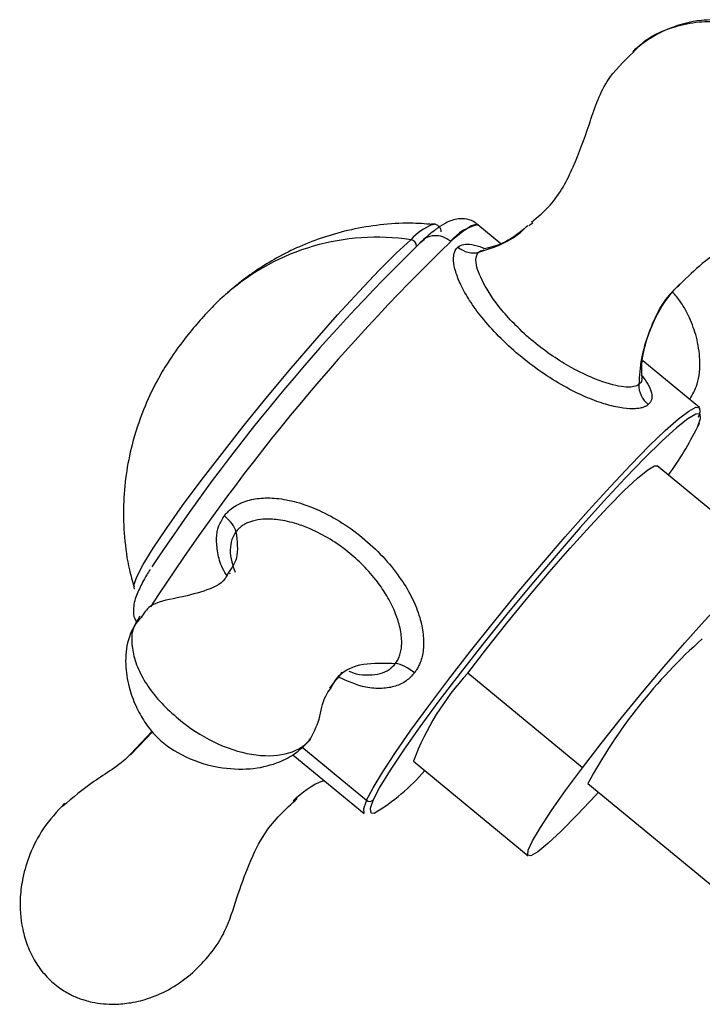
# Paper-space layout '_Dimetric' of a CAD drawing. Units: millimetres. Extents: x -96 to 96, y -158 to 131.
# Drawn here: x -96 to -62, y 82 to 131 of the extents above; entities that cross this region are included whole.
import ezdxf

# ---------------------------------------------------------------- set-up
doc = ezdxf.new("R2010")
doc.units = ezdxf.units.MM

psp = doc.layouts.new('_Dimetric')

# ---------------------------------------------------------------- linework, layer by layer
at = {"color": 7, "linetype": 'Continuous', "lineweight": 25}
for p, q in [((-75.276, 120.839), (-75.194, 120.849)), ((-71.84, 119.871), (-72.994, 120.823)), ((-70.249, 120.9), (-70.448, 120.767)), ((-75.763, 120.014), (-75.905, 119.893)), ((-61.894, 111.662), (-64.734, 114.006)), ((-64.788, 113.083), (-64.774, 113.079)), ((-61.951, 110.722), (-61.887, 110.877)), ((-58.255, 103.991), (-64.001, 108.734)), ((-85.416, 103.342), (-85.469, 103.313)), ((-67.76, 93.594), (-73.506, 98.337)), ((-89.33, 95.433), (-90.389, 94.301)), ((-89.308, 95.405), (-90.381, 94.288)), ((-81.814, 94.642), (-78.574, 91.969)), ((-82.269, 94.248), (-78.699, 91.301)), ((-76.223, 93.926), (-70.477, 89.184)), ((-67.479, 92.814), (-56.962, 84.133)), ((-78.574, 91.969), (-78.615, 91.876)), ((-78.574, 91.969), (-78.482, 92.161)), ((-78.239, 91.989), (-78.383, 91.603))]:
    psp.add_line(p, q, dxfattribs=at)
at = {"color": 7, "linetype": 'Continuous', "lineweight": 25, "flags": 128}
for points in [[(-72.961, 120.796), (-73.046, 120.853), (-73.318, 120.769), (-73.754, 120.48), (-74.345, 119.991)], [(-90.201, 102.56), (-90.241, 102.752), (-90.097, 103.165), (-89.771, 103.788), (-89.269, 104.606), (-88.605, 105.598), (-87.795, 106.741), (-86.859, 108.005), (-85.82, 109.361), (-84.703, 110.774), (-83.536, 112.21), (-82.348, 113.633), (-81.168, 115.009), (-80.025, 116.303), (-78.948, 117.483), (-77.962, 118.521), (-77.092, 119.392), (-76.359, 120.072)], [(-78.482, 92.161), (-78.251, 92.591), (-77.766, 93.394), (-77.129, 94.362), (-76.353, 95.475), (-75.454, 96.71), (-74.449, 98.042), (-73.361, 99.445), (-72.209, 100.888), (-71.019, 102.344), (-69.814, 103.782), (-68.619, 105.174), (-67.458, 106.49), (-66.355, 107.704), (-65.332, 108.792), (-64.41, 109.731), (-63.608, 110.502), (-62.942, 111.089), (-62.426, 111.481), (-62.07, 111.669), (-61.882, 111.649), (-61.864, 111.423), (-61.952, 111.151)], [(-61.882, 111.337), (-62.075, 111.317), (-62.469, 111.088), (-63.034, 110.642), (-63.757, 109.987), (-64.622, 109.139), (-65.61, 108.116), (-66.698, 106.942), (-67.862, 105.642), (-69.077, 104.246), (-70.315, 102.785), (-71.548, 101.292), (-72.749, 99.799), (-73.892, 98.34), (-74.949, 96.948), (-75.899, 95.654), (-76.72, 94.487), (-77.393, 93.473), (-77.903, 92.634), (-78.239, 91.989)], [(-61.985, 110.669), (-61.83, 111.105), (-61.861, 111.323), (-61.882, 111.337)], [(-73.506, 98.337), (-72.565, 99.561), (-71.55, 100.84), (-70.491, 102.133), (-69.421, 103.402), (-68.371, 104.608), (-67.375, 105.714), (-66.462, 106.687), (-65.659, 107.498), (-64.992, 108.121), (-64.48, 108.537), (-64.14, 108.735), (-64.001, 108.734)], [(-67.76, 93.594), (-66.82, 94.819), (-65.805, 96.097), (-64.746, 97.391), (-63.676, 98.66), (-62.626, 99.866), (-61.63, 100.972), (-60.716, 101.945), (-59.914, 102.756), (-59.247, 103.379), (-58.735, 103.795), (-58.395, 103.993), (-58.236, 103.965), (-58.263, 103.714), (-58.475, 103.246), (-58.867, 102.575), (-59.426, 101.723), (-60.135, 100.715), (-60.708, 99.933)], [(-66.946, 92.374), (-67.103, 92.203), (-68.016, 91.23), (-68.819, 90.42), (-69.486, 89.797), (-69.998, 89.38), (-70.338, 89.182), (-70.497, 89.21), (-70.47, 89.461), (-70.257, 89.929), (-69.865, 90.6), (-69.307, 91.452), (-68.598, 92.46), (-67.76, 93.594)], [(-78.615, 91.876), (-78.729, 91.54), (-78.712, 91.314), (-78.699, 91.301)], [(-78.383, 91.603), (-78.394, 91.553), (-78.364, 91.336), (-78.19, 91.327)]]:
    psp.add_lwpolyline(points, dxfattribs=at)
at = {"color": 7, "linetype": 'Continuous', "lineweight": 25}
for centre, radius, start, end in [((-73.995, 117.883), 3.222, 113.4432, 137.2053), ((-72.521, 118.543), 2.329, 101.7031, 141.5385), ((-1.787, 45.04), 104.319, 134.07432, 147.12743), ((-78.053, 108.738), 11.46, 81.4976, 130.8649), ((-76.405, 119.75), 0.326, 357.7582, 81.8879), ((-7.812, 49.869), 97.673, 134.19909, 146.57791), ((-78.814, 119.216), 18.875, 324.5515, 333.076), ((-44.112, 80.217), 26.546, 131.6281, 151.6703), ((-63.794, 89.311), 13.258, 137.0996, 159.6308), ((-83.317, 99.971), 10.05, 300.6759, 319.6319), ((-78.418, 92.152), 0.242, 229.5584, 317.5226)]:
    psp.add_arc(centre, radius, start, end, dxfattribs=at)
for points, knots in [([(-57.405, 122.958), (-57.371, 123.011), (-57.015, 123.547), (-56.691, 124.703), (-56.527, 126.21), (-56.696, 127.457), (-57.051, 128.513), (-57.541, 129.326), (-58.133, 129.974), (-58.768, 130.434), (-59.314, 130.713), (-59.705, 130.857), (-60.088, 130.973), (-60.774, 131.101), (-61.96, 131.102), (-63.211, 130.779), (-64.362, 130.207), (-64.933, 129.751), (-65.237, 129.509)], [0, 0, 0, 0, 0.013001, 0.132615, 0.236523, 0.31381, 0.375543, 0.447828, 0.491116, 0.545303, 0.595131, 0.610283, 0.624684, 0.672154, 0.748013, 0.855938, 0.92331, 1, 1, 1, 1]), ([(-65.198, 129.472), (-65.119, 129.565), (-64.555, 130.223), (-63.328, 130.745), (-61.808, 131.052), (-60.613, 130.974), (-59.482, 130.624), (-58.851, 130.155), (-58.54, 129.924)], [0, 0, 0, 0, 0.052234, 0.372, 0.54187, 0.701627, 0.853137, 1, 1, 1, 1]), ([(-70.315, 120.95), (-69.989, 121.219), (-69.085, 121.961), (-68.176, 123.705), (-67.4, 125.849), (-66.721, 128.017), (-65.679, 129.013), (-65.198, 129.472)], [0, 0, 0, 0, 0.126787, 0.3506, 0.571017, 0.802054, 1, 1, 1, 1]), ([(-73.003, 120.807), (-73.07, 120.868), (-73.264, 121.046), (-73.678, 121.132), (-74.078, 121.111), (-74.406, 121.008), (-74.737, 120.842), (-75.146, 120.564), (-75.544, 120.238), (-75.817, 119.996), (-75.864, 119.955)], [0, 0, 0, 0, 0.050992, 0.147914, 0.239264, 0.34061, 0.472096, 0.679052, 0.944645, 1, 1, 1, 1]), ([(-58.467, 121.419), (-58.613, 121.244), (-59.134, 120.622), (-60.349, 119.91), (-61.715, 118.959), (-62.492, 118.2), (-62.853, 117.848)], [0, 0, 0, 0, 0.120274, 0.426641, 0.733546, 1, 1, 1, 1]), ([(-75.271, 120.837), (-75.642, 120.865), (-76.516, 120.93), (-77.881, 120.836), (-79.322, 120.601), (-80.674, 120.229), (-81.923, 119.749), (-83.057, 119.187), (-84.066, 118.567), (-84.892, 117.973), (-85.358, 117.565), (-85.549, 117.398)], [0, 0, 0, 0, 0.0999968, 0.235907, 0.3669381, 0.4927299, 0.6127831, 0.7264557, 0.8329856, 0.931602, 1, 1, 1, 1]), ([(-74.842, 120.461), (-74.84, 120.507), (-74.835, 120.627), (-75.06, 120.861), (-75.272, 120.862), (-75.355, 120.831), (-75.375, 120.824)], [0, 0, 0, 0, 0.212451, 0.557426, 0.897047, 1, 1, 1, 1]), ([(-72.956, 119.439), (-72.264, 119.662), (-71.337, 119.961), (-70.664, 120.622), (-70.493, 120.789)], [0, 0, 0, 0, 0.746916, 1, 1, 1, 1]), ([(-70.669, 120.621), (-71.019, 120.346), (-71.644, 119.857), (-72.386, 119.683), (-72.712, 119.607)], [0, 0, 0, 0, 0.5609217, 1, 1, 1, 1]), ([(-74.35, 119.987), (-74.48, 120.073), (-74.741, 120.245), (-75.189, 120.294), (-75.555, 120.216), (-75.708, 120.067), (-75.763, 120.014)], [0, 0, 0, 0, 0.282066, 0.564132, 0.846198, 1, 1, 1, 1]), ([(-64.457, 111.805), (-64.472, 111.792), (-64.504, 111.766), (-64.56, 111.732), (-64.621, 111.701), (-64.689, 111.674), (-64.803, 111.637), (-64.98, 111.603), (-65.34, 111.584), (-65.905, 111.64), (-66.718, 111.842), (-67.667, 112.201), (-68.725, 112.732), (-69.843, 113.434), (-70.951, 114.274), (-71.95, 115.206), (-72.777, 116.128), (-73.416, 116.998), (-73.853, 117.773), (-74.124, 118.455), (-74.218, 118.933), (-74.215, 119.244), (-74.181, 119.414), (-74.129, 119.539), (-74.073, 119.629), (-74.023, 119.674), (-73.998, 119.697)], [0, 0, 0, 0, 0.008056, 0.016154, 0.02432, 0.032578, 0.04095, 0.063026, 0.085781, 0.136317, 0.193935, 0.259711, 0.33463, 0.418777, 0.507602, 0.595758, 0.677625, 0.746713, 0.810346, 0.864585, 0.914321, 0.93704, 0.958961, 0.973064, 0.986701, 1, 1, 1, 1]), ([(-73.998, 119.697), (-73.909, 119.754), (-73.727, 119.87), (-73.284, 119.839), (-72.921, 119.749), (-72.692, 119.638), (-72.666, 119.625)], [0, 0, 0, 0, 0.293597, 0.600609, 0.954035, 1, 1, 1, 1]), ([(-72.956, 119.439), (-72.893, 119.489), (-72.823, 119.544), (-72.71, 119.539), (-72.7, 119.539)], [0, 0, 0, 0, 0.909521, 1, 1, 1, 1]), ([(-64.935, 112.808), (-65.046, 112.718), (-65.254, 112.663), (-65.863, 112.698), (-66.264, 112.787), (-67.203, 113.109), (-67.74, 113.343), (-68.621, 113.834), (-69.236, 114.209), (-70.219, 114.946), (-71.12, 115.771), (-71.585, 116.29), (-72.199, 117.038), (-72.5, 117.495), (-72.926, 118.299), (-73.051, 118.643), (-73.118, 119.166), (-73.062, 119.345), (-72.956, 119.439)], [0, 0, 0, 0, 0.125, 0.125, 0.25, 0.25, 0.375, 0.375, 0.4375, 0.5, 0.5625, 0.625, 0.625, 0.75, 0.75, 0.875, 0.875, 1, 1, 1, 1]), ([(-62.853, 117.848), (-62.916, 117.791), (-63.632, 117.141), (-64.31, 115.844), (-64.844, 114.145), (-64.901, 113.251), (-64.929, 112.813)], [0, 0, 0, 0, 0.0467366, 0.5348886, 0.7721519, 1, 1, 1, 1]), ([(-64.766, 113.152), (-64.776, 113.374), (-64.804, 114.047), (-64.431, 115.499), (-63.821, 116.922), (-63.048, 117.662), (-62.873, 117.83)], [0, 0, 0, 0, 0.1260192, 0.3810231, 0.8594917, 1, 1, 1, 1]), ([(-85.549, 117.398), (-85.611, 117.346), (-85.912, 117.093), (-86.426, 116.576), (-87.112, 115.827), (-87.84, 114.928), (-88.505, 113.986), (-89.178, 112.847), (-89.819, 111.485), (-90.338, 109.901), (-90.654, 108.292), (-90.786, 106.738), (-90.731, 105.14), (-90.551, 103.765), (-90.313, 102.953), (-90.229, 102.67)], [0, 0, 0, 0, 0.014971, 0.07224, 0.134344, 0.203031, 0.283543, 0.347964, 0.446096, 0.559277, 0.652928, 0.74656, 0.844886, 0.945872, 1, 1, 1, 1]), ([(-62.377, 112.061), (-62.238, 112.308), (-61.905, 112.895), (-61.83, 114.012), (-61.995, 115.144), (-62.346, 116.108), (-62.758, 116.886), (-63.093, 117.287), (-63.237, 117.459)], [0, 0, 0, 0, 0.160532, 0.382021, 0.579479, 0.749839, 0.892689, 1, 1, 1, 1]), ([(-64.799, 113.15), (-64.789, 113.112), (-64.747, 112.959), (-64.851, 112.876), (-64.929, 112.813)], [0, 0, 0, 0, 0.248168, 1, 1, 1, 1]), ([(-64.767, 113.255), (-64.662, 113.11), (-64.441, 112.805), (-64.275, 112.393), (-64.252, 112.034), (-64.39, 111.879), (-64.457, 111.805)], [0, 0, 0, 0, 0.249495, 0.523731, 0.77196, 1, 1, 1, 1]), ([(-85.7, 106.228), (-85.675, 106.261), (-85.623, 106.327), (-85.537, 106.421), (-85.376, 106.574), (-85.111, 106.765), (-84.62, 106.99), (-83.94, 107.136), (-83.044, 107.127), (-82.031, 106.929), (-80.916, 106.514), (-79.761, 105.88), (-78.637, 105.06), (-77.651, 104.096), (-76.856, 103.099), (-76.269, 102.116), (-75.901, 101.188), (-75.716, 100.32), (-75.707, 99.657), (-75.784, 99.184), (-75.87, 98.905), (-75.967, 98.683), (-76.062, 98.509), (-76.138, 98.408), (-76.176, 98.357)], [0, 0, 0, 0, 0.00885, 0.017797, 0.026876, 0.055586, 0.085226, 0.136588, 0.192626, 0.258487, 0.333722, 0.418275, 0.507461, 0.595702, 0.677554, 0.746692, 0.81032, 0.864602, 0.914309, 0.937023, 0.958965, 0.973062, 0.986698, 1, 1, 1, 1]), ([(-85.549, 103.196), (-85.635, 103.328), (-85.879, 103.699), (-86.047, 104.358), (-86.123, 105.078), (-86.019, 105.725), (-85.803, 106.065), (-85.7, 106.228)], [0, 0, 0, 0, 0.136811, 0.384612, 0.610847, 0.813788, 1, 1, 1, 1]), ([(-77.123, 98.829), (-77.101, 98.86), (-77.056, 98.924), (-76.997, 99.029), (-76.945, 99.142), (-76.902, 99.263), (-76.866, 99.39), (-76.839, 99.524), (-76.821, 99.663), (-76.813, 99.806), (-76.812, 100.024), (-76.839, 100.324), (-76.912, 100.694), (-77.019, 101.06), (-77.213, 101.577), (-77.537, 102.21), (-78.07, 102.993), (-78.717, 103.739), (-79.512, 104.455), (-80.401, 105.079), (-81.269, 105.536), (-82.149, 105.863), (-82.946, 106.049), (-83.701, 106.082), (-84.196, 106.003), (-84.498, 105.902), (-84.689, 105.81), (-84.857, 105.7), (-85.005, 105.575), (-85.084, 105.479), (-85.123, 105.432)], [0, 0, 0, 0, 0.009949, 0.020156, 0.030619, 0.041324, 0.052245, 0.06335, 0.074641, 0.086137, 0.097844, 0.126407, 0.156839, 0.185541, 0.214304, 0.283776, 0.348126, 0.431095, 0.509702, 0.593577, 0.680852, 0.735648, 0.811402, 0.871351, 0.914518, 0.93284, 0.950591, 0.96777, 0.984259, 1, 1, 1, 1]), ([(-85.123, 105.432), (-85.064, 104.962), (-84.96, 104.129), (-85.346, 103.595), (-85.513, 103.363)], [0, 0, 0, 0, 0.565106, 1, 1, 1, 1]), ([(-85.123, 105.432), (-85.198, 105.304), (-85.36, 105.03), (-85.43, 104.505), (-85.367, 103.948), (-85.226, 103.582), (-85.16, 103.411)], [0, 0, 0, 0, 0.218158, 0.466881, 0.750496, 1, 1, 1, 1]), ([(-89.428, 103.535), (-89.485, 103.443), (-89.717, 103.07), (-89.986, 102.537), (-90.204, 102.044), (-90.269, 101.541), (-90.256, 101.159), (-90.131, 100.949), (-90.093, 100.884)], [0, 0, 0, 0, 0.0954, 0.387108, 0.704619, 0.84358, 0.951621, 1, 1, 1, 1]), ([(-85.513, 103.363), (-85.559, 103.267), (-85.776, 102.811), (-86.718, 102.431), (-88.071, 102.086), (-89.393, 101.883), (-89.739, 101.336), (-89.868, 101.134)], [0, 0, 0, 0, 0.068824, 0.325807, 0.578884, 0.844227, 1, 1, 1, 1]), ([(-89.944, 101.193), (-90.166, 100.815), (-90.586, 100.099), (-90.697, 98.827), (-90.525, 97.693), (-90.18, 96.727), (-89.734, 95.915), (-89.036, 95.015), (-87.819, 94.129), (-86.138, 93.574), (-84.409, 93.482), (-83.177, 93.763), (-82.134, 94.26), (-81.656, 94.75), (-81.391, 95.02)], [0, 0, 0, 0, 0.095689, 0.181182, 0.257423, 0.323224, 0.378418, 0.428746, 0.532803, 0.654305, 0.754219, 0.847132, 0.91547, 1, 1, 1, 1]), ([(-89.868, 101.134), (-89.989, 101.009), (-90.386, 100.603), (-90.384, 99.659), (-90.061, 98.574), (-89.57, 97.692), (-88.89, 96.824), (-88.3, 96.31), (-88.01, 96.057)], [0, 0, 0, 0, 0.1297662, 0.4233483, 0.5793067, 0.725994, 0.8651253, 1, 1, 1, 1]), ([(-80.381, 97.558), (-80.254, 97.792), (-79.931, 98.387), (-78.842, 98.888), (-77.686, 98.848), (-77.123, 98.829)], [0, 0, 0, 0, 0.249163, 0.634386, 1, 1, 1, 1]), ([(-79.463, 98.444), (-79.342, 98.395), (-79.006, 98.26), (-78.468, 98.236), (-77.902, 98.295), (-77.44, 98.495), (-77.224, 98.723), (-77.123, 98.829)], [0, 0, 0, 0, 0.144996, 0.401535, 0.625506, 0.824495, 1, 1, 1, 1]), ([(-80.434, 97.598), (-80.18, 97.889), (-79.86, 98.256), (-79.827, 98.385), (-79.821, 98.412)], [0, 0, 0, 0, 0.793653, 1, 1, 1, 1]), ([(-76.176, 98.357), (-76.306, 98.212), (-76.573, 97.916), (-77.142, 97.656), (-77.83, 97.549), (-78.809, 97.615), (-79.534, 97.94), (-79.991, 98.146)], [0, 0, 0, 0, 0.1431164, 0.2927565, 0.4652728, 0.6625735, 1, 1, 1, 1]), ([(-81.447, 94.958), (-81.26, 95.299), (-80.885, 95.979), (-80.784, 97.017), (-80.468, 97.442), (-80.381, 97.558)], [0, 0, 0, 0, 0.4218915, 0.8415262, 1, 1, 1, 1]), ([(-88.01, 96.057), (-87.473, 95.602), (-86.863, 95.203), (-85.603, 94.591), (-84.954, 94.378), (-83.723, 94.172), (-83.145, 94.179), (-82.153, 94.414), (-81.744, 94.642), (-81.447, 94.958)], [0, 0, 0, 0, 0.25, 0.25, 0.5, 0.5, 0.75, 0.75, 1, 1, 1, 1]), ([(-90.389, 94.301), (-90.418, 94.269), (-90.945, 93.699), (-92.239, 93), (-93.301, 92.098), (-93.805, 91.669)], [0, 0, 0, 0, 0.030214, 0.539277, 1, 1, 1, 1]), ([(-82.261, 91.947), (-81.792, 92.355), (-81.305, 92.778), (-80.726, 92.952), (-80.706, 92.958)], [0, 0, 0, 0, 0.9651774, 1, 1, 1, 1]), ([(-93.717, 91.819), (-94.093, 91.406), (-94.793, 90.637), (-95.455, 89.334), (-95.811, 88.17), (-95.984, 86.926), (-95.907, 85.744), (-95.586, 84.659), (-95.208, 83.867), (-94.694, 83.182), (-94.088, 82.625), (-93.498, 82.256), (-93.028, 82.05), (-92.647, 81.925), (-92.082, 81.782), (-91.307, 81.716), (-90.33, 81.807), (-89.374, 82.052), (-88.3, 82.53), (-87.641, 83.048), (-87.286, 83.327)], [0, 0, 0, 0, 0.096732, 0.180096, 0.249346, 0.304635, 0.395117, 0.442974, 0.490681, 0.538129, 0.585419, 0.623823, 0.655601, 0.669615, 0.690123, 0.755156, 0.801097, 0.856796, 0.922926, 1, 1, 1, 1]), ([(-87.296, 83.324), (-86.989, 83.625), (-86.365, 84.239), (-85.572, 85.489), (-85.09, 87.081), (-84.48, 88.761), (-83.641, 90.584), (-82.63, 91.523), (-82.054, 92.058)], [0, 0, 0, 0, 0.126351, 0.256995, 0.427279, 0.597861, 0.770815, 1, 1, 1, 1])]:
    psp.add_open_spline(points, degree=3, knots=knots, dxfattribs=at)
for points in [[(-74.345, 119.991), (-74.346, 119.99), (-74.347, 119.989), (-74.348, 119.986)], [(-73.998, 119.697), (-73.7, 119.451), (-73.295, 119.351), (-72.956, 119.439)], [(-64.935, 112.808), (-64.939, 112.442), (-64.753, 112.052), (-64.457, 111.805)], [(-85.123, 105.432), (-85.176, 105.671), (-85.401, 105.981), (-85.7, 106.228)], [(-76.176, 98.357), (-76.475, 98.605), (-76.842, 98.791), (-77.123, 98.829)]]:
    psp.add_open_spline(points, degree=3, dxfattribs=at)

doc.saveas('drawing.dxf')
